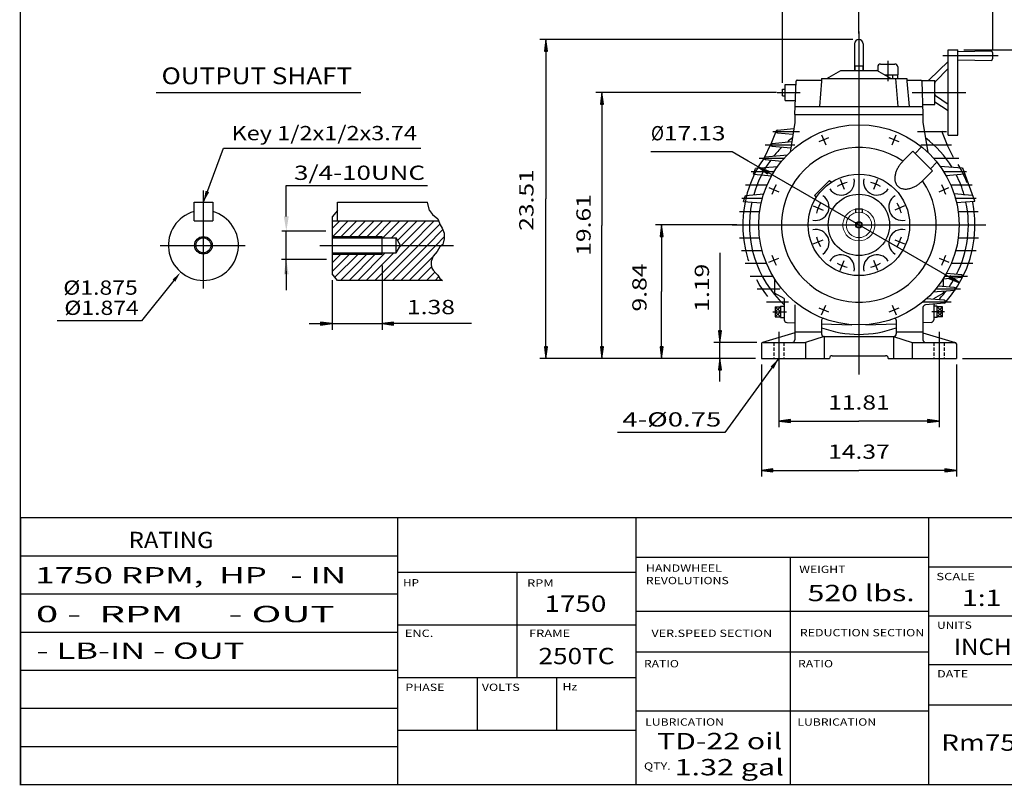
# Model space of a CAD drawing. Extents: x -59 to 59, y -44 to 44.
# Drawn here: x -59 to 13, y -44 to 13 of the extents above; entities that cross this region are included whole.
import ezdxf
from ezdxf.enums import TextEntityAlignment as Align

# ---------------------------------------------------------------- set-up
doc = ezdxf.new("R2010")
doc.units = 0
doc.header["$MEASUREMENT"] = 0
for name, pattern in [('DASHED', [3.5, 2, -1.5]), ('HIDDEN', [0.375, 0.25, -0.125]), ('PHANTOM', [15.5, 8, -1.5, 1.5, -1.5, 1.5, -1.5])]:
    doc.linetypes.add(name, pattern=pattern)
doc.styles.add('_TCW_TXTSTY_3', font='TT0003M_.TTF')
doc.styles.get("Standard").update_dxf_attribs({"font": 'ROMAND.SHX'})
doc.dimstyles.get("Standard").update_dxf_attribs({"dimtxt": 0.185806, "dimasz": 0.18, "dimexe": 0.18, "dimexo": 0.0625, "dimgap": 0.09, "dimtad": 0, "dimtih": 1, "dimtoh": 1, "dimdec": 4, "dimrnd": 1e-07, "dimzin": 0, "dimdsep": 46, "dimtxsty": 'Standard', "dimcen": 0.09, "dimadec": 0, "dimazin": 0, "dimtfac": 1, "dimtdec": 4, "dimtofl": 0, "dimtmove": 0, "dimatfit": 3, "dimfxl": 0, "dimtolj": 1, "dimtzin": 0, "dimarcsym": 0})

# ---------------------------------------------------------------- blocks, each defined once
blk = doc.blocks.new('*D1')
at = {"linetype": 'Continuous'}
for points in [[(-3.027, 15.854), (-3.877, 15.965), (-3.877, 15.744)], [(2.603, 15.854), (3.453, 15.744), (3.453, 15.965)]]:
    blk.add_hatch(color=7, dxfattribs=at).paths.add_polyline_path(points)
at = {"color": 7, "linetype": 'Continuous'}
for p, q in [((-3.027, 7.971), (-3.027, 16.304)), ((2.603, 11.617), (2.603, 16.304))]:
    blk.add_line(p, q, dxfattribs=at)
for points in [[(-4.727, 15.854), (-3.877, 15.854)], [(-3.027, 15.854), (2.603, 15.854)], [(9.196, 15.854), (4.303, 15.854), (3.453, 15.854)]]:
    blk.add_lwpolyline(points, dxfattribs=at)
for points in [[(-3.027, 15.854), (-3.877, 15.965), (-3.877, 15.744)], [(2.603, 15.854), (3.453, 15.744), (3.453, 15.965)]]:
    blk.add_lwpolyline(points, close=True, dxfattribs=at)
blk.add_text('5.63', height=1.0529, dxfattribs=at).set_placement((-1.993, 16.706), (1.55, 16.706), align=Align.FIT)
blk = doc.blocks.new('*D6')
at = {"linetype": 'Continuous'}
for points in [[(17.257, 10.415), (17.146, 9.565), (17.367, 9.565)], [(17.257, -12.341), (17.367, -11.491), (17.146, -11.491)]]:
    blk.add_hatch(color=7, dxfattribs=at).paths.add_polyline_path(points)
at = {"color": 7, "linetype": 'Continuous'}
for p, q in [((10.337, 10.415), (17.707, 10.415)), ((10.238, -12.341), (17.707, -12.341))]:
    blk.add_line(p, q, dxfattribs=at)
for points in [[(17.257, 10.415), (17.146, 9.565), (17.367, 9.565)], [(17.257, -12.341), (17.367, -11.491), (17.146, -11.491)]]:
    blk.add_lwpolyline(points, close=True, dxfattribs=at)
for points in [[(17.257, 9.565), (17.257, 9.565), (17.257, 9.565), (17.257, -0.963)], [(17.257, -11.491), (17.257, -11.491), (17.257, -11.491), (17.257, -0.963)]]:
    blk.add_lwpolyline(points, dxfattribs=at)
blk.add_text('22.76', height=1.0529, rotation=90, dxfattribs=at).set_placement((16.406, -3.233), (16.406, 1.307), align=Align.FIT)
blk = doc.blocks.new('*D7')
at = {"linetype": 'Continuous'}
for points in [[(-20.472, 11.167), (-20.582, 10.317), (-20.361, 10.317)], [(-20.472, -12.341), (-20.361, -11.491), (-20.582, -11.491)]]:
    blk.add_hatch(color=7, dxfattribs=at).paths.add_polyline_path(points)
at = {"color": 7, "linetype": 'Continuous'}
for p, q in [((2.153, 11.167), (-20.922, 11.167)), ((-5.032, -12.341), (-20.922, -12.341))]:
    blk.add_line(p, q, dxfattribs=at)
for points in [[(-20.472, 11.167), (-20.582, 10.317), (-20.361, 10.317)], [(-20.472, -12.341), (-20.361, -11.491), (-20.582, -11.491)]]:
    blk.add_lwpolyline(points, close=True, dxfattribs=at)
for points in [[(-20.472, 10.317), (-20.472, 10.317), (-20.472, 10.317), (-20.472, -0.587)], [(-20.472, -11.491), (-20.472, -11.491), (-20.472, -11.491), (-20.472, -0.587)]]:
    blk.add_lwpolyline(points, dxfattribs=at)
blk.add_text('23.51', height=1.0529, rotation=90, dxfattribs=at).set_placement((-21.391, -2.937), (-21.391, 1.604), align=Align.FIT)
blk = doc.blocks.new('*D8')
at = {"linetype": 'Continuous'}
for points in [[(-16.342, 7.266), (-16.452, 6.416), (-16.231, 6.416)], [(-16.342, -12.341), (-16.231, -11.491), (-16.452, -11.491)]]:
    blk.add_hatch(color=7, dxfattribs=at).paths.add_polyline_path(points)
at = {"color": 7, "linetype": 'Continuous'}
for p, q in [((-3.477, 7.266), (-16.792, 7.266)), ((-5.032, -12.341), (-16.792, -12.341))]:
    blk.add_line(p, q, dxfattribs=at)
for points in [[(-16.342, 7.266), (-16.452, 6.416), (-16.231, 6.416)], [(-16.342, -12.341), (-16.231, -11.491), (-16.452, -11.491)]]:
    blk.add_lwpolyline(points, close=True, dxfattribs=at)
for points in [[(-16.342, 6.416), (-16.342, 6.416), (-16.342, 6.416), (-16.342, -2.538)], [(-16.342, -11.491), (-16.342, -11.491), (-16.342, -11.491), (-16.342, -2.538)]]:
    blk.add_lwpolyline(points, dxfattribs=at)
blk.add_text('19.61', height=1.0529, rotation=90, dxfattribs=at).set_placement((-17.177, -4.773), (-17.177, -0.232), align=Align.FIT)
blk = doc.blocks.new('*D9')
at = {"linetype": 'Continuous'}
for points in [[(-11.944, -2.498), (-12.054, -3.348), (-11.833, -3.348)], [(-11.944, -12.341), (-11.833, -11.491), (-12.054, -11.491)]]:
    blk.add_hatch(color=7, dxfattribs=at).paths.add_polyline_path(points)
at = {"color": 7, "linetype": 'Continuous'}
for p, q in [((-6.41, -2.498), (-12.394, -2.498)), ((-5.032, -12.341), (-12.394, -12.341))]:
    blk.add_line(p, q, dxfattribs=at)
for points in [[(-11.944, -2.498), (-12.054, -3.348), (-11.833, -3.348)], [(-11.944, -12.341), (-11.833, -11.491), (-12.054, -11.491)]]:
    blk.add_lwpolyline(points, close=True, dxfattribs=at)
for points in [[(-11.944, -3.348), (-11.944, -3.348), (-11.944, -3.348), (-11.944, -7.42)], [(-11.944, -11.491), (-11.944, -11.491), (-11.944, -11.491), (-11.944, -7.42)]]:
    blk.add_lwpolyline(points, dxfattribs=at)
blk.add_text('9.84', height=1.0529, rotation=90, dxfattribs=at).set_placement((-13.055, -8.886), (-13.055, -5.344), align=Align.FIT)
blk = doc.blocks.new('*D10')
at = {"linetype": 'Continuous'}
for points in [[(-7.64, -11.16), (-7.529, -10.31), (-7.75, -10.31)], [(-7.64, -12.341), (-7.75, -13.191), (-7.529, -13.191)]]:
    blk.add_hatch(color=7, dxfattribs=at).paths.add_polyline_path(points)
at = {"color": 7, "linetype": 'Continuous'}
for p, q in [((-4.912, -11.16), (-8.09, -11.16)), ((-5.032, -12.341), (-8.09, -12.341))]:
    blk.add_line(p, q, dxfattribs=at)
for points in [[(-7.64, -4.567), (-7.64, -9.46), (-7.64, -10.31)], [(-7.64, -12.341), (-7.64, -11.16)], [(-7.64, -14.041), (-7.64, -13.191)]]:
    blk.add_lwpolyline(points, dxfattribs=at)
for points in [[(-7.64, -11.16), (-7.529, -10.31), (-7.75, -10.31)], [(-7.64, -12.341), (-7.75, -13.191), (-7.529, -13.191)]]:
    blk.add_lwpolyline(points, close=True, dxfattribs=at)
blk.add_text('1.19', height=1.0529, rotation=90, dxfattribs=at).set_placement((-8.449, -8.907), (-8.449, -5.364), align=Align.FIT)
blk = doc.blocks.new('*D11')
at = {"linetype": 'Continuous'}
for points in [[(-4.582, -20.599), (-3.732, -20.71), (-3.732, -20.489)], [(9.788, -20.599), (8.938, -20.489), (8.938, -20.71)]]:
    blk.add_hatch(color=7, dxfattribs=at).paths.add_polyline_path(points)
at = {"color": 7, "linetype": 'Continuous'}
for p, q in [((-4.582, -12.791), (-4.582, -21.049)), ((9.788, -12.791), (9.788, -21.049))]:
    blk.add_line(p, q, dxfattribs=at)
for points in [[(-4.582, -20.599), (-3.732, -20.71), (-3.732, -20.489)], [(9.788, -20.599), (8.938, -20.489), (8.938, -20.71)]]:
    blk.add_lwpolyline(points, close=True, dxfattribs=at)
for points in [[(-3.732, -20.599), (-3.732, -20.599), (-3.732, -20.599), (2.603, -20.599)], [(8.938, -20.599), (8.938, -20.599), (8.938, -20.599), (2.603, -20.599)]]:
    blk.add_lwpolyline(points, dxfattribs=at)
blk.add_text('14.37', height=1.0529, dxfattribs=at).set_placement((0.333, -19.748), (4.874, -19.748), align=Align.FIT)
blk = doc.blocks.new('*D12')
at = {"linetype": 'Continuous'}
for points in [[(-3.302, -16.97), (-2.452, -17.08), (-2.452, -16.859)], [(8.509, -16.97), (7.659, -16.859), (7.659, -17.08)]]:
    blk.add_hatch(color=7, dxfattribs=at).paths.add_polyline_path(points)
at = {"color": 7, "linetype": 'Continuous'}
for p, q in [((-3.302, -12.791), (-3.302, -17.42)), ((8.509, -12.791), (8.509, -17.42))]:
    blk.add_line(p, q, dxfattribs=at)
for points in [[(-3.302, -16.97), (-2.452, -17.08), (-2.452, -16.859)], [(8.509, -16.97), (7.659, -16.859), (7.659, -17.08)]]:
    blk.add_lwpolyline(points, close=True, dxfattribs=at)
for points in [[(-2.452, -16.97), (-2.452, -16.97), (-2.452, -16.97), (2.603, -16.97)], [(7.659, -16.97), (7.659, -16.97), (7.659, -16.97), (2.603, -16.97)]]:
    blk.add_lwpolyline(points, dxfattribs=at)
blk.add_text('11.81', height=1.0529, dxfattribs=at).set_placement((0.333, -16.119), (4.874, -16.119), align=Align.FIT)
blk = doc.blocks.new('*D14')
at = {"linetype": 'Continuous'}
for points in [[(2.603, 15.854), (3.453, 15.744), (3.453, 15.965)], [(12.485, 15.854), (11.635, 15.965), (11.635, 15.744)]]:
    blk.add_hatch(color=7, dxfattribs=at).paths.add_polyline_path(points)
at = {"color": 7, "linetype": 'Continuous'}
for p, q in [((2.603, 11.617), (2.603, 16.304)), ((12.485, 10.432), (12.485, 16.304))]:
    blk.add_line(p, q, dxfattribs=at)
for points in [[(2.603, 15.854), (3.453, 15.744), (3.453, 15.965)], [(12.485, 15.854), (11.635, 15.965), (11.635, 15.744)]]:
    blk.add_lwpolyline(points, close=True, dxfattribs=at)
for points in [[(3.453, 15.854), (3.453, 15.854), (3.453, 15.854), (7.544, 15.854)], [(11.635, 15.854), (11.635, 15.854), (11.635, 15.854), (7.544, 15.854)]]:
    blk.add_lwpolyline(points, dxfattribs=at)
blk.add_text('9.89', height=1.0529, dxfattribs=at).set_placement((5.854, 16.484), (9.397, 16.484), align=Align.FIT)
blk = doc.blocks.new('*D16')
at = {"linetype": 'Continuous'}
for points in [[(-4.815, 1.779), (-4.134, 1.259), (-4.023, 1.451)], [(10.021, -6.776), (9.34, -6.256), (9.23, -6.447)]]:
    blk.add_hatch(color=7, dxfattribs=at).paths.add_polyline_path(points)
at = {"color": 7, "linetype": 'Continuous'}
for points in [[(-4.815, 1.779), (-5.551, 2.204), (-6.734, 2.886), (-12.729, 2.886)], [(9.285, -6.351), (2.603, -2.498), (2.603, -2.498), (-4.078, 1.355)]]:
    blk.add_lwpolyline(points, dxfattribs=at)
for points in [[(-4.815, 1.779), (-4.134, 1.259), (-4.023, 1.451)], [(10.021, -6.776), (9.34, -6.256), (9.23, -6.447)]]:
    blk.add_lwpolyline(points, close=True, dxfattribs=at)
for s, p, p2 in [('%%c', (-12.729, 3.737), (-11.774, 3.737)), ('17.13', (-11.774, 3.737), (-7.234, 3.737))]:
    blk.add_text(s, height=1.0529, dxfattribs=at).set_placement(p, p2, align=Align.FIT)
blk = doc.blocks.new('*D22')
at = {"linetype": 'Continuous'}
for points in [[(-36.244, -9.78), (-37.094, -9.67), (-37.094, -9.891)], [(-32.554, -9.78), (-31.704, -9.891), (-31.704, -9.67)]]:
    blk.add_hatch(color=7, dxfattribs=at).paths.add_polyline_path(points)
at = {"color": 7, "linetype": 'Continuous'}
for p, q in [((-32.554, -5.489, -0.008), (-32.554, -10.23, -0.008)), ((-36.244, -6.563, -0.008), (-36.244, -10.23, -0.008))]:
    blk.add_line(p, q, dxfattribs=at)
for points in [[(-37.944, -9.78), (-37.094, -9.78)], [(-36.244, -9.78), (-32.554, -9.78)], [(-25.961, -9.78), (-30.854, -9.78), (-31.704, -9.78)]]:
    blk.add_lwpolyline(points, dxfattribs=at)
for points in [[(-36.244, -9.78), (-37.094, -9.67), (-37.094, -9.891)], [(-32.554, -9.78), (-31.704, -9.891), (-31.704, -9.67)]]:
    blk.add_lwpolyline(points, close=True, dxfattribs=at)
blk.add_text('1.38', height=1.0529, dxfattribs=at).set_placement((-30.723, -9.082, -0.008), (-27.18, -9.082, -0.008), align=Align.FIT)

msp = doc.modelspace()

# ---------------------------------------------------------------- linework, layer by layer
at = {"color": 7, "linetype": 'Continuous'}
for p, q in [((2.60322, 11.75763), (2.60322, -13.52189)), ((2.28826, 10.85212), (2.28826, 8.88934)), ((2.91818, 10.85212), (2.91818, 8.88934)), ((9.17802, 4.1159), (9.17802, 10.41512)), ((9.17802, 10.41511), (9.88668, 10.41511)), ((9.88668, 4.1159), (9.88668, 10.41512)), ((9.88668, 10.29138), (12.40636, 10.33637)), ((4.7292, 9.59546), (4.7292, 8.10975)), ((7.79339, 8.20695), (9.1755, 9.54897)), ((8.78432, 9.98204), (12.8788, 9.98204)), ((9.88668, 9.67271), (12.40636, 9.62771)), ((0.24101, 8.28913), (1.2806, 8.88934)), ((1.28061, 8.88934), (3.92583, 8.88934)), ((2.30794, 9.23401), (2.89849, 9.23401)), ((2.30794, 9.23401), (2.30794, 8.88934)), ((2.89849, 9.23401), (2.89849, 8.88934)), ((4.96542, 8.28913), (3.92583, 8.88934)), ((3.9912, 9.16194), (3.9912, 8.8516)), ((4.19651, 9.36412), (5.262, 9.36412)), ((5.4672, 9.15939), (5.4672, 8.55713)), ((8.24912, 8.08161), (9.17802, 9.04198)), ((-2.1212, 5.65133), (-2.03586, 8.09503)), ((-1.95717, 8.17102), (-0.15269, 8.17102)), ((-0.15269, 8.09228), (-0.31458, 6.24188)), ((-0.15269, 8.28913), (6.14653, 8.28913)), ((-0.15269, 8.28913), (-0.15269, 8.09228)), ((4.50124, 8.55713), (5.4672, 8.55713)), ((5.0914, 8.55713), (5.0914, 8.28912)), ((5.28941, 8.28913), (5.46852, 6.24188)), ((5.45142, 8.55713), (5.45142, 8.28912)), ((6.14652, 8.09228), (6.30841, 6.24188)), ((6.14653, 8.28913), (6.14653, 8.09228)), ((6.14653, 8.17102), (7.1636, 8.17102)), ((7.24032, 8.15133), (8.19377, 8.15133)), ((7.24229, 8.09503), (7.32762, 5.65133)), ((8.19377, 6.37968), (8.19377, 8.15133)), ((-3.42041, 7.26551), (-1.7275, 7.26551)), ((-3.02671, 7.0096), (-3.02671, 7.52141)), ((-3.02671, 7.52141), (-2.82986, 7.52141)), ((-2.82986, 7.85606), (-2.04421, 7.85606)), ((-2.82986, 6.67496), (-2.82986, 7.85606)), ((6.54022, 7.26551), (10.47723, 7.26551)), ((-3.02671, 7.0096), (-2.82986, 7.0096)), ((-2.82986, 6.67496), (-2.1212, 6.67496)), ((7.28019, 7.0096), (7.28826, 7.0096)), ((8.19377, 6.57396), (9.17802, 5.93653)), ((8.24483, 7.03602), (9.17802, 6.3925)), ((-2.10057, 6.24188), (7.307, 6.24188)), ((7.30219, 6.37968), (8.19377, 6.37968)), ((-2.1212, 5.65133), (7.32763, 5.65133)), ((-2.12119, 5.65133), (-2.12119, 5.06078)), ((7.32763, 5.65133), (7.32763, 5.06078)), ((-3.7412, 4.39149), (-1.77269, 4.39149)), ((-3.4011, 4.49851), (-2.19355, 4.60416)), ((-2.12124, 5.06079), (-2.469, 2.86507)), ((6.91497, 4.39149), (9.0672, 4.39149)), ((7.3276, 5.06078), (7.67537, 2.86506)), ((-3.7948, 3.51427), (-2.34609, 3.64101)), ((-3.40109, 4.28451), (-2.25999, 4.18468)), ((-0.14638, 4.13983), (0.15495, 3.41237)), ((5.0515, 3.41237), (5.35282, 4.13983)), ((9.17802, 4.1159), (9.88668, 4.1159)), ((-4.31863, 3.40724), (-2.1139, 3.40724)), ((-3.7948, 3.30025), (-2.41912, 3.1799)), ((5.85062, 2.19675), (6.58417, 2.9303)), ((6.58417, 2.9303), (8.03179, 1.48268)), ((6.74018, 2.77429), (7.22423, 3.25834)), ((7.17744, 3.40724), (9.43465, 3.40724)), ((-4.76225, 2.42299), (-2.89892, 2.42299)), ((-4.30631, 2.53001), (-2.66395, 2.6737)), ((-4.3063, 2.316), (-3.08309, 2.20898)), ((8.10535, 2.42299), (9.96869, 2.42299)), ((-5.17703, 1.24189), (-5.02289, 1.66539)), ((-5.0194, 1.67496), (-3.38534, 1.81792)), ((7.29824, 0.74913), (8.03179, 1.48268)), ((7.87578, 1.63869), (8.35983, 2.12274)), ((10.22584, 1.67496), (8.59177, 1.81792)), ((10.22584, 1.67496), (10.26632, 1.67885)), ((11.15127, -0.75252), (10.26632, 1.67885)), ((-5.33207, 1.43874), (-3.64116, 1.43874)), ((-5.17703, 1.24188), (-3.82888, 1.12394)), ((-0.68177, -0.32684), (0.43179, 0.78671)), ((0.43179, 0.78671), (0.57458, 0.64392)), ((1.20958, 0.86625), (1.51091, 0.13879)), ((3.69551, 0.13879), (3.99684, 0.86626)), ((8.8476, 1.43874), (10.53851, 1.43874)), ((10.38347, 1.24188), (9.03532, 1.12394)), ((-45.7298, -7.19583, 0.00781), (-45.7298, 0.0446, 0.00781)), ((-5.74844, 0.45448), (-4.1624, 0.45448)), ((-4.0349, 0.25133), (-3.30744, -0.05)), ((8.51387, -0.05001), (9.24133, 0.25132)), ((9.36883, 0.45448), (10.95487, 0.45448)), ((-6.03356, -0.52977), (-4.51136, -0.52977)), ((-5.90784, -0.76599), (-5.75021, -0.33292)), ((-5.75021, -0.33292), (-4.4171, -0.21628)), ((-0.68177, -0.32684), (-0.53898, -0.46963)), ((10.95665, -0.33292), (9.62354, -0.21628)), ((9.7178, -0.52977), (11.23999, -0.52977)), ((-5.90783, -0.76599), (-4.59921, -0.88048)), ((-0.76131, -1.10465), (-0.03385, -1.40597)), ((2.3532, -1.31078), (2.85322, -1.31078)), ((2.3532, -1.31078), (2.3532, -1.59473)), ((2.85322, -1.31078), (2.85322, -1.59472)), ((5.96775, -1.10463), (5.24029, -1.40596)), ((11.11427, -0.76599), (9.80565, -0.88048)), ((11.11427, -0.76599), (11.15127, -0.75253)), ((-6.2002, -1.51402), (-4.71276, -1.51402)), ((9.9192, -1.51402), (11.40664, -1.51402)), ((-6.74718, -2.49827), (11.95361, -2.49827)), ((-31.20173, -4.00577, -0.00781), (-31.52099, -3.45279, -0.00781)), ((-6.20451, -3.44315), (-4.71795, -3.44315)), ((-0.76131, -3.89191), (-0.03384, -3.59059)), ((5.24027, -3.59058), (5.96773, -3.89191)), ((9.92439, -3.44315), (11.41095, -3.44315)), ((-48.91986, -4.00577, 0.00781), (-42.64337, -4.00577, 0.00781)), ((-37.15348, -4.00577, 0.00781), (-27.27757, -4.00577, 0.00781)), ((-31.52099, -4.55873, -0.00781), (-31.20174, -4.00577, -0.00781)), ((-6.05113, -4.38804), (-4.53268, -4.38804)), ((-4.03489, -5.24788), (-3.30743, -4.94655)), ((8.51387, -4.94654), (9.24133, -5.24787)), ((9.73912, -4.38804), (11.25756, -4.38804)), ((-5.78926, -5.33292), (-4.21272, -5.33292)), ((1.20957, -5.86279), (1.5109, -5.13533)), ((3.99686, -5.8628), (3.69553, -5.13533)), ((9.41916, -5.33292), (10.9957, -5.33292)), ((-5.40828, -6.2778), (-3.73772, -6.2778)), ((-3.61725, -6.47294), (-3.61725, -7.52221)), ((10.1752, -6.38599), (8.80238, -6.5061)), ((8.82369, -6.50424), (8.82369, -7.04365)), ((8.94415, -6.2778), (10.61471, -6.2778)), ((10.18892, -6.17079), (9.06226, -6.07222)), ((-4.89003, -7.22268), (-3.21626, -7.22268)), ((8.27528, -7.22268), (10.09647, -7.22268)), ((9.62283, -7.11356), (8.44544, -7.01055)), ((-2.9086, -7.93135), (-3.61725, -7.52221)), ((-2.90859, -7.93136), (-2.90859, -9.49759)), ((8.88145, -8.05695), (7.58714, -7.94371)), ((9.67469, -7.32724), (8.06125, -7.4684)), ((8.11502, -7.93133), (8.82368, -7.52218)), ((8.11503, -7.93134), (8.11503, -7.9899)), ((8.82369, -7.4017), (8.82369, -7.5222)), ((-4.20325, -8.16756), (-2.58634, -8.16756)), ((-3.57159, -8.54227), (-3.57159, -9.28892)), ((-3.57159, -8.54227), (-3.17789, -8.54227)), ((-3.57159, -8.54227), (-3.17789, -8.9156)), ((-3.57159, -8.91559), (-3.17789, -8.54227)), ((-3.17789, -8.49458), (-3.17789, -9.33661)), ((-3.17788, -8.49458), (-2.9086, -8.503)), ((-2.12119, -8.38831), (-2.12119, -10.96284)), ((-0.14637, -9.13639), (0.15496, -8.40892)), ((5.05149, -8.40892), (5.35282, -9.13639)), ((7.32763, -8.59449), (7.32763, -10.96284)), ((7.33095, -8.16756), (9.40969, -8.16756)), ((8.88145, -8.27816), (7.50732, -8.39838)), ((8.11503, -8.34522), (8.11503, -9.49759)), ((8.38431, -8.49458), (8.11503, -8.503)), ((8.38432, -9.33661), (8.38432, -8.49458)), ((8.77802, -8.54227), (8.38432, -8.54227)), ((8.38432, -8.54227), (8.77802, -8.9156)), ((8.77802, -8.54227), (8.38432, -8.9156)), ((8.77802, -9.28892), (8.77802, -8.54227)), ((-3.73538, -8.9156), (-2.72531, -8.9156)), ((-3.57159, -8.9156), (-3.17789, -8.9156)), ((-3.17789, -8.9156), (-3.57159, -9.28891)), ((-3.17789, -9.28892), (-3.57159, -8.9156)), ((-3.57159, -9.28892), (-3.17789, -9.28892)), ((-3.17789, -9.33661), (-2.9086, -9.32819)), ((8.92527, -8.9156), (7.96864, -8.9156)), ((8.38432, -9.33661), (8.11502, -9.32819)), ((8.38432, -8.9156), (8.77802, -8.9156)), ((8.38432, -8.9156), (8.77802, -9.28892)), ((8.38432, -9.28892), (8.77802, -8.9156)), ((8.77802, -9.28892), (8.38432, -9.28892)), ((-2.71861, -9.69432), (-2.12119, -9.71518)), ((-0.15269, -9.5191), (-0.15269, -10.52977)), ((-0.15269, -9.78392), (2.08821, -9.86218)), ((3.11821, -9.86218), (5.35912, -9.78392)), ((5.35912, -9.5191), (5.35912, -10.52977)), ((7.92504, -9.69432), (7.32762, -9.71518)), ((-2.12119, -10.46048), (-4.49726, -11.16456)), ((-3.30229, -10.37229), (-3.30229, -13.12819)), ((-2.12119, -10.37229), (-0.15269, -10.37229)), ((0.04416, -10.7266), (-1.3338, -11.15967)), ((0.04416, -10.72662), (5.16226, -10.72662)), ((0.04416, -10.72662), (0.04416, -12.34079)), ((5.16226, -10.72662), (5.16226, -12.34079)), ((5.16227, -10.72662), (6.54023, -11.15969)), ((5.35912, -10.37229), (7.32763, -10.37229)), ((7.32763, -10.46048), (9.70371, -11.16456)), ((8.50873, -10.37229), (8.50873, -13.12819)), ((-4.58182, -11.2778), (-4.58182, -12.34079)), ((-4.46371, -11.15969), (-1.33379, -11.15969)), ((-1.33379, -11.15969), (-1.33379, -12.34079)), ((6.54023, -11.15969), (6.54023, -12.34079)), ((6.54023, -11.15969), (9.67015, -11.15969)), ((9.78826, -11.2778), (9.78826, -12.34079)), ((-4.58182, -12.34079), (0.43786, -12.34079)), ((0.63471, -12.14394), (4.57172, -12.14394)), ((4.76857, -12.34079), (9.78826, -12.34079))]:
    msp.add_line(p, q, dxfattribs=at)
at = {"color": 7}
for p, q in [((-49.21294, 7.26359), (-34.128, 7.26359)), ((-46.41833, -0.82888, 0.00781), (-45.04131, -0.82888, 0.00781)), ((-46.41831, -2.20588, 0.00781), (-46.41831, -0.82888, 0.00781)), ((-45.04131, -0.82888, 0.00781), (-45.04131, -2.20588, 0.00781)), ((-35.84668, -1.4295, 0.00781), (-36.24415, -1.90388, 0.00781)), ((-35.84679, -2.20588, 0.00781), (-35.84639, -0.82888, 0.00781)), ((-35.84639, -0.82888, 0.00781), (-29.20751, -0.82888, 0.00781)), ((-29.06763, -1.44368, 0.00781), (-29.20751, -0.82888, 0.00781)), ((-29.06763, -1.44368, 0.00781), (-28.84565, -1.73119, 0.00781)), ((-36.24415, -1.90388, 0.00781), (-36.24415, -6.11326, 0.00781)), ((-28.84565, -1.73119, 0.00781), (-28.45007, -2.06057, 0.00781)), ((-28.45007, -2.06057, 0.00781), (-28.26877, -2.50523, 0.00781)), ((-46.41831, -2.20588, 0.00781), (-45.04131, -2.20588, 0.00781)), ((-36.24415, -2.76734, 0.00781), (-35.6827, -2.20588, 0.00781)), ((-36.24415, -2.20588, 0.00781), (-28.39082, -2.20588, 0.00781)), ((-36.19761, -3.35522, -0.00781), (-35.04828, -2.20588, 0.00781)), ((-35.56336, -3.35522, -0.00781), (-34.41386, -2.20588, 0.00781)), ((-34.93005, -3.35522, -0.00781), (-33.77944, -2.20588, 0.00781)), ((-34.2945, -3.35522, -0.00781), (-33.14502, -2.20588, 0.00781)), ((-33.66027, -3.35522, -0.00781), (-32.5106, -2.20588, 0.00781)), ((-33.02528, -3.35522, -0.00781), (-31.87618, -2.20588, 0.00781)), ((-32.48955, -3.45279, -0.00781), (-31.24177, -2.20588, 0.00781)), ((-31.85426, -3.45279, -0.00781), (-30.60735, -2.20588, 0.00781)), ((-31.41076, -3.64372, -0.00781), (-29.97293, -2.20588, 0.00781)), ((-31.28827, -4.15565, -0.00781), (-29.33851, -2.20588, 0.00781)), ((-30.50556, -4.00735, 0.00781), (-28.70409, -2.20588, 0.00781)), ((-29.871, -4.00722, 0.00781), (-28.2978, -2.43402, 0.00781)), ((-29.23645, -4.00709, 0.00781), (-28.08857, -2.85921, 0.00781)), ((-28.26877, -2.50523, 0.00781), (-28.13691, -2.73579, 0.00781)), ((-28.13691, -2.73579, 0.00781), (-27.98857, -3.11457, 0.00781)), ((-36.24415, -3.35522, 0.00781), (-32.55372, -3.35522, -0.00781)), ((-36.24415, -3.45279, 0.00781), (-31.52099, -3.45279, -0.00781)), ((-28.6019, -4.00695, 0.00781), (-27.97783, -3.38288, 0.00781)), ((-27.97208, -3.52629, 0.00781), (-28.07098, -3.93801, 0.00781)), ((-27.98857, -3.11457, 0.00781), (-27.97208, -3.52629, 0.00781)), ((-33.08584, -6.58764, 0.00781), (-30.50556, -4.00735, 0.00781)), ((-31.81701, -6.58764, 0.00781), (-29.23645, -4.00709, 0.00781)), ((-31.18259, -6.58764, 0.00781), (-28.6019, -4.00695, 0.00781)), ((-30.48821, -4.62442, 0.00781), (-29.871, -4.00722, 0.00781)), ((-28.28525, -4.11917, 0.00781), (-28.48304, -4.44854, 0.00781)), ((-28.07098, -3.93801, 0.00781), (-28.28525, -4.11917, 0.00781)), ((-36.24415, -5.30501, 0.00781), (-35.59191, -4.65632, -0.00781)), ((-36.24415, -5.93943, 0.00781), (-34.96192, -4.65632, -0.00781)), ((-36.24415, -4.65632, 0.00781), (-32.55372, -4.65632, -0.00781)), ((-36.23547, -4.55873, 0.00781), (-31.52099, -4.55873, -0.00781)), ((-36.03417, -6.36387, 0.00781), (-34.32731, -4.65632, -0.00781)), ((-35.62352, -6.58764, 0.00781), (-33.69181, -4.65632, -0.00781)), ((-34.9891, -6.58764, 0.00781), (-33.05778, -4.65632, -0.00781)), ((-34.35468, -6.58764, 0.00781), (-32.32578, -4.55873, -0.00781)), ((-33.72026, -6.58764, 0.00781), (-31.69136, -4.55873, -0.00781)), ((-32.45143, -6.58764, 0.00781), (-30.49055, -4.62677, 0.00781)), ((-30.54817, -6.58764, 0.00781), (-28.78508, -4.82456, 0.00781)), ((-28.77972, -4.81086, 0.00781), (-28.92806, -5.18964, 0.00781)), ((-28.48304, -4.44854, 0.00781), (-28.77972, -4.81086, 0.00781)), ((-29.91375, -6.58764, 0.00781), (-28.91535, -5.58924, 0.00781)), ((-28.92806, -5.18964, 0.00781), (-28.94454, -5.45314, 0.00781)), ((-28.94454, -5.45314, 0.00781), (-28.89509, -5.6837, 0.00781)), ((-28.89509, -5.6837, 0.00781), (-28.77972, -5.84839, 0.00781)), ((-35.84668, -6.58764, 0.00781), (-36.24415, -6.11326, 0.00781)), ((-29.27933, -6.58764, 0.00781), (-28.66464, -5.97295, 0.00781)), ((-28.77972, -5.84839, 0.00781), (-28.58193, -6.06248, 0.00781)), ((-28.64491, -6.58764, 0.00781), (-28.3706, -6.31334, 0.00781)), ((-28.58193, -6.06248, 0.00781), (-28.45007, -6.19423, 0.00781)), ((-28.45007, -6.19423, 0.00781), (-28.28525, -6.44127, 0.00781)), ((-28.28525, -6.44127, 0.00781), (-28.0969, -6.58764, 0.00781)), ((-28.0969, -6.58764, 0.00781), (-35.84668, -6.58764, 0.00781))]:
    msp.add_line(p, q, dxfattribs=at)
at = {"color": 7, "linetype": 'PHANTOM'}
for p, q in [((-3.49146, 4.43138), (-3.88516, 3.44713)), ((8.6979, 4.43138), (9.0916, 3.44713)), ((-4.36817, 2.47168), (-3.88171, 3.45487)), ((9.5746, 2.47168), (9.08814, 3.45487))]:
    msp.add_line(p, q, dxfattribs=at)
at = {"color": 7, "linetype": 'ByBlock'}
for p, q in [((-29.68874, 3.14427, -0.00781), (-44.24839, 3.14427, -0.00781)), ((-39.61846, -1.87457, -0.00781), (-39.61846, 0.41291, -0.00781)), ((-39.61846, 0.41291, -0.00781), (-29.20678, 0.41291, -0.00781)), ((-36.69255, -2.95657, -0.00781), (-39.95138, -2.95657, -0.00781)), ((-39.61846, -6.09928, -0.00781), (-39.61846, -2.95657, -0.00781)), ((-32.55372, -4.65632, -0.00781), (-32.55372, -3.35522, -0.00781)), ((-31.52099, -4.55873, -0.00781), (-31.52099, -3.45279, -0.00781)), ((-36.65894, -5.05072, -0.00781), (-39.96311, -5.05072, -0.00781)), ((-39.61846, -5.90424, -0.00781), (-39.61846, -7.31695, -0.00781)), ((-47.90649, -6.60527, -0.00781), (-50.2834, -9.58292, -0.00781)), ((-50.2834, -9.58292, -0.00781), (-56.51823, -9.58292, -0.00781))]:
    msp.add_line(p, q, dxfattribs=at)
at = {"color": 7, "linetype": 'HIDDEN'}
for p, q in [((-3.67631, -11.15969), (-3.67631, -12.34079)), ((-2.92828, -11.15969), (-2.92828, -12.34079)), ((8.13472, -11.15969), (8.13472, -12.34079)), ((8.88275, -11.15969), (8.88275, -12.34079))]:
    msp.add_line(p, q, dxfattribs=at)
for p, q in [((-59.22568, -24.08401), (59.22567, -24.08401)), ((-59.22568, -24.08401), (-59.22568, -43.7755)), ((-59.22568, -24.08401), (59.22565, -24.08401)), ((-31.41536, -24.08401), (-31.41536, -43.7755)), ((-13.83436, -24.08401), (-13.83436, -43.7755)), ((7.72507, -24.08401), (7.72507, -43.7755)), ((-59.22568, -26.89698), (-31.41536, -26.89698)), ((-13.83436, -27.01072), (7.72507, -27.01072)), ((-2.47049, -27.01072), (-2.47049, -43.7755)), ((-31.41536, -28.11802), (-13.83436, -28.11802)), ((-22.62486, -28.11802), (-22.62486, -35.8843)), ((7.72507, -27.71349), (23.85304, -27.71349)), ((-59.22568, -29.70994), (-31.41536, -29.70994)), ((-13.83436, -30.98523), (7.72507, -30.98523)), ((7.72507, -31.31853), (23.85304, -31.31853)), ((-59.22568, -32.5229), (-31.41536, -32.5229)), ((-31.41536, -32.00116), (-13.83436, -32.00116)), ((-13.83436, -33.99265), (7.72507, -33.99265)), ((-59.22568, -35.33586), (-31.41536, -35.33586)), ((7.72507, -34.92357), (23.85304, -34.92357)), ((-31.41536, -35.8843), (-13.83436, -35.8843)), ((-25.5552, -35.8843), (-25.5552, -39.75456)), ((-19.69478, -35.8843), (-19.69478, -39.75456)), ((-59.22568, -38.14882), (-31.41536, -38.14882)), ((-13.83436, -38.33696), (7.72507, -38.33696)), ((7.72507, -37.8966), (59.22565, -37.8966)), ((-31.41536, -39.75456), (-13.83436, -39.75456)), ((-59.22568, -40.96178), (-31.41536, -40.96178))]:
    msp.add_line(p, q)
at = {"const_width": 0.1}
msp.add_lwpolyline([(-59.22568, -43.7755), (-59.22568, 43.7755), (59.22567, 43.7755), (59.22567, -43.7755)], close=True, dxfattribs=at)
at = {"color": 7, "linetype": 'Continuous'}
msp.add_lwpolyline([(5.85062, 2.19675, 0.02683509), (5.67839, 2.00502, 0.02812888), (5.52815, 1.79562, 0.03097738), (5.40356, 1.57003, 0.03597046), (5.31006, 1.32996, 0.04422536), (5.25584, 1.0782, 0.05738004), (5.25314, 0.82089, 0.07611421), (5.31792, 0.57231, 0.09364987), (5.46177, 0.36016, 0.09363744), (5.67395, 0.21636, 0.0760874), (5.92249, 0.15163, 0.05735825), (6.17971, 0.15435, 0.04421623), (6.43142, 0.20855, 0.03596834), (6.67147, 0.30204, 0.03097424), (6.89704, 0.42661, 0.02813345), (7.10647, 0.57686, 0.02684104), (7.29824, 0.74913, 0.02684104)], format="xyb", dxfattribs=at)
for centre, radius in [((2.60322, -2.49827), 7.38189), ((2.60322, -2.49827), 3.74016), ((2.60322, -2.49827), 2.26378), ((2.60322, -2.49827), 0.23622), ((2.60322, -2.49827), 0.20079), ((-45.72981, -4.00576, -0.00781), 0.65055), ((-45.72981, -4.00576, -0.00781), 0.55297)]:
    msp.add_circle(centre, radius, dxfattribs=at)
at = {"color": 7, "linetype": 'Continuous', "lineweight": 0}
msp.add_circle((2.60322, -2.49827), 0.9375, dxfattribs=at)
at = {"color": 7, "linetype": 'Continuous'}
for centre, radius, start, end in [((2.60322, 10.85212), 0.31496, 0, 179.999964), ((11.64849, 9.98204), 0.83661, -25.0576008, 25.0575735), ((-1.95717, 8.09228), 0.07874, 89.999982, 178.0001666), ((7.1636, 8.09228), 0.07874, 1.9998508, 89.999982), ((7.65626, 8.34818), 0.19685, -89.999982, -45.8435023), ((8.39062, 7.94476), 0.19685, 135.9545603, 179.999964), ((8.31188, 7.13325), 0.11811, 179.9999777, 235.4107789), ((-3.39173, 4.39149), 0.10741, 95.0001313, 264.9997526), ((2.60322, -2.49827), 8.07087, 127.4421365, 130.784271), ((2.60322, -2.49827), 6.79134, 109.1780809, 115.8219903), ((2.60322, -2.49827), 6.79134, 64.1780557, 70.8219788), ((2.60322, -2.49827), 8.07087, 31.6854081, 52.558572), ((-3.78543, 3.40724), 0.10741, 95.0002406, 264.9997526), ((2.60322, -2.49827), 8.07087, 134.7122855, 140.9520184), ((2.60322, -2.49827), 5.70866, 55.3295934, 394.6704056), ((2.60322, -2.49827), 8.07087, 143.6935607, 164.0545596), ((-4.26977, 2.42299), 0.10978, 95.0003977, 264.9996433), ((1.28492, 0.68438), 0.98425, -148.1322411, 13.1322519), ((3.92152, 0.68438), 0.98425, 166.8678189, 328.1321781), ((2.60322, -2.49827), 8.07087, 15.8024315, 27.1871975), ((2.60322, -2.49827), 6.79134, 154.1780787, 160.821995), ((2.60322, -2.49827), 3.24803, 105.5507928, 119.4492305), ((2.60322, -2.49827), 3.24803, 60.5508086, 74.4492122), ((2.60322, -2.49827), 6.79134, 19.1780613, 25.8219775), ((-0.57944, -1.17997), 0.98425, -103.132175, 58.1321635), ((5.78587, -1.17997), 0.98425, 121.8678142, 283.1321836), ((2.60322, -2.49827), 8.07087, 167.997778, 226.9271922), ((2.60322, -2.49827), 3.24803, 150.5508111, 164.4492079), ((2.60322, -2.49827), 3.24803, 22.4999989, 29.449211), ((2.60322, -2.49827), 3.24803, 15.5507988, 22.4999989), ((2.60322, -2.49827), 8.07087, -26.8010971, 12.0022458), ((-0.57944, -3.81657), 0.98425, -58.1322318, 103.1321887), ((5.78587, -3.81657), 0.98425, 76.8678368, 238.1320902), ((2.60322, -2.49827), 3.24803, -164.4491806, -150.5508248), ((2.60322, -2.49827), 3.24803, -29.4492178, -15.5508108), ((2.60322, -2.49827), 6.79134, -160.8219676, -154.1780514), ((1.28492, -5.68093), 0.98425, -13.1322015, 148.1321319), ((3.92152, -5.68093), 0.98425, 31.8677775, 193.1321265), ((2.60322, -2.49827), 6.79134, -25.8219417, -19.1780254), ((2.60322, -2.49827), 3.24803, -119.4492169, -105.5508065), ((2.60322, -2.49827), 3.24803, -74.4492259, -60.5507881), ((2.60322, -2.49827), 8.07087, -34.5949867, -29.168818), ((10.16573, -6.2778), 0.10862, -84.9994093, 84.9993546), ((9.61328, -7.22268), 0.10953, -84.9995186, 84.9994366), ((2.60322, -2.49827), 8.07087, -43.193225, -37.2531905), ((2.60322, -2.49827), 6.79134, -115.821963, -109.1780604), ((2.60322, -2.49827), 6.79134, -70.8219378, -64.1780352), ((7.52448, -8.59449), 0.19685, 95.0000971, 179.999964), ((2.60322, -2.49827), 8.07087, -46.9272177, -46.3719233), ((8.87178, -8.16756), 0.11103, -85.0000377, 84.999983), ((-0.03458, -9.5191), 0.11811, 69.4083277, 179.999964), ((5.24101, -9.5191), 0.11811, 0, 110.591691), ((-2.71174, -9.49759), 0.19685, 179.9999777, 267.9999542), ((2.60322, -2.49827), 8.07087, -109.9660798, -70.0339389), ((7.91818, -9.49759), 0.19685, -87.9999933, -0.0000137), ((0.04416, -10.52977), 0.19685, 179.9999913, 269.9999975), ((5.16227, -10.52977), 0.19685, -90.0000025, 0), ((-4.46371, -11.2778), 0.11811, 89.999982, 179.999964), ((-2.31804, -10.96284), 0.19685, -90.0000025, 0), ((7.52448, -10.96284), 0.19685, 179.9999913, 269.9999975), ((9.67015, -11.2778), 0.11811, 0, 89.999982), ((0.63471, -12.34079), 0.19685, 89.999982, 179.999964), ((4.57172, -12.34079), 0.19685, 0, 89.999982)]:
    msp.add_arc(centre, radius, start, end, dxfattribs=at)
at = {"color": 7, "linetype": 'DASHED'}
for centre, start, end in [((2.60322, 3.14346), 89.999982, 100.9419177), ((2.60322, 3.14346), 79.0580463, 89.999982), ((2.60322, 2.19858), 90.0000367, 100.9419724), ((2.60322, 2.19858), 89.999982, 100.9419177), ((2.60322, 2.19858), 79.0581009, 90.0000367), ((2.60322, 2.19858), 79.0580463, 89.999982)]:
    msp.add_arc(centre, 0.04724, start, end, dxfattribs=at)
at = {"color": 7, "linetype": 'PHANTOM'}
for start, end in [(144.4561514, 221.4578636), (-42.2941125, 38.4920467)]:
    msp.add_arc((2.60322, -2.49827), 8.56299, start, end, dxfattribs=at)
at = {"color": 7, "linetype": 'Continuous', "lineweight": 0}
msp.add_arc((2.60322, -2.49827), 1.1811, 102.2207477, 437.7798652, dxfattribs=at)
at = {"color": 7}
msp.add_arc((-45.7298, -4.00577, 0.00781), 2.58188, 105.4660984, 434.5340568, dxfattribs=at)
for centre, major_axis, ratio, start_param, end_param in [((4.1973, 9.15793), (0.20607, 0), 0.99963628, 1.57079637, 3.1415928), ((5.26105, 9.15793), (0.20609, 0), 0.99957506, 0, 1.57079637)]:
    msp.add_ellipse(centre, major_axis=major_axis, ratio=ratio, start_param=start_param, end_param=end_param, dxfattribs=at)
at = {"color": 7, "linetype": 'ByBlock'}
for points in [[(-39.79879, -1.87457, -0.00781), (-39.43812, -1.87457, -0.00781), (-39.61846, -2.95657, -0.00781)], [(-39.80007, -6.13326, -0.00781), (-39.43941, -6.13326, -0.00781), (-39.61974, -5.05126, -0.00781)], [(-48.00574, -6.52604, -0.00781), (-47.80723, -6.6845, -0.00781), (-47.43111, -6.00974, -0.00781)]]:
    msp.add_solid(points, dxfattribs=at)
at = {"layer": 'DEFPOINTS', "color": 7, "linetype": 'Continuous'}
for p in [(-47.12172, -1.83122, 0.00781), (-44.23769, -1.89871, 0.00781), (-43.46718, -2.76213, 0.00781), (-39.61846, -2.95657, -0.00781), (-36.24415, -3.1958, 0.00781), (-36.24415, -4.88207, 0.00781), (-47.99242, -5.2494, 0.00781), (-47.22191, -6.11282, 0.00781), (-44.33789, -6.18031, 0.00781), (-36.24415, -6.00993, 0.00781)]:
    msp.add_point(p, dxfattribs=at)

# ---------------------------------------------------------------- texts
at = {"color": 7}
msp.add_text('OUTPUT SHAFT', height=1.2387097, dxfattribs=at).set_placement((-48.81643, 7.87638), (-34.76481, 7.87638), align=Align.FIT)
at = {"color": 7, "linetype": 'ByBlock'}
for s, height, p, p2 in [('Key 1/2x1/2x3.74', 1.0529033, (-43.65847, 3.74346, 0.00781), (-29.98795, 3.74346, 0.00781)), ('3/4-10UNC', 1.052903, (-39.05052, 0.81803, -0.00781), (-29.38794, 0.81803, -0.00781)), ('Ø1.875', 1.052903, (-56.06302, -7.65037, -0.00781), (-50.56963, -7.65037, -0.00781)), ('Ø1.874', 1.052903, (-55.98705, -9.13818, -0.00781), (-50.49367, -9.13818, -0.00781)), ('4-Ø0.75', 1.052903, (-14.83762, -17.36939), (-7.54374, -17.36939))]:
    msp.add_text(s, height=height, dxfattribs=at).set_placement(p, p2, align=Align.FIT)
for s, height, p, p2 in [('RATING', 1.205114, (-51.23826, -26.33677), (-44.98673, -26.33677)), ('1750 RPM,  HP   - IN', 1.2051135, (-58.13418, -28.93947), (-35.21192, -28.93947)), ('520 lbs.', 1.205114, (-1.18287, -30.24826), (6.71313, -30.24826)), ('1:1', 1.205114, (10.20016, -30.59932), (13.11251, -30.59932)), ('1750', 1.205114, (-20.58526, -31.03294), (-16.01587, -31.03294)), ('0 -  RPM     - OUT', 1.2051135, (-58.0831, -31.79733), (-36.05212, -31.79733)), ('- LB-IN - OUT', 1.2051135, (-58.03202, -34.5021), (-42.70448, -34.5021)), ('INCH', 1.205114, (9.60923, -34.20915), (13.86479, -34.20915)), ('250TC', 1.205114, (-21.02574, -34.89599), (-15.41443, -34.89599)), ('TD-22 oil', 1.205114, (-12.28599, -41.16633), (-3.05934, -41.16633)), ('Rm750(RXMK-7500)', 1.2051135, (8.66945, -41.27775), (27.49935, -41.27775)), ('1.32 gal', 1.205114, (-10.98692, -43.09218), (-2.92773, -43.09218))]:
    msp.add_text(s, height=height).set_placement(p, p2, align=Align.FIT)
at = {"style": '_TCW_TXTSTY_3'}
for s, height, p, p2 in [('HANDWHEEL', 0.539422, (-13.10932, -28.07836), (-7.50165, -28.07836)), ('WEIGHT', 0.539422, (-1.79685, -28.1699), (1.61508, -28.1699)), ('SCALE', 0.539422, (8.31478, -28.6998), (11.15667, -28.6998)), ('HP', 0.539422, (-31.00317, -29.1607), (-29.83348, -29.1607)), ('RPM', 0.539422, (-21.85701, -29.17683), (-19.90691, -29.17683)), ('REVOLUTIONS', 0.5394218, (-13.10932, -28.99556), (-6.99275, -28.99556)), ('UNITS', 0.539422, (8.3722, -32.2867), (10.92796, -32.2867)), ('ENC.', 0.539422, (-30.87951, -32.88418), (-28.77303, -32.88418)), ('FRAME', 0.539422, (-21.71962, -32.88418), (-18.68646, -32.88418)), ('VER.SPEED SECTION', 0.5394218, (-12.69712, -32.88418), (-3.79604, -32.88418)), ('REDUCTION SECTION', 0.5394218, (-1.75105, -32.83841), (7.42117, -32.83841)), ('RATIO', 0.539422, (-13.24671, -35.12689), (-10.66883, -35.12689)), ('RATIO', 0.539422, (-1.88285, -35.12689), (0.69503, -35.12689)), ('DATE', 0.539422, (8.3722, -35.87359), (10.65644, -35.87359)), ('Hz', 0.539422, (-19.24644, -36.82037), (-18.16901, -36.82037)), ('PHASE', 0.539422, (-30.83371, -36.86614), (-27.95956, -36.86614)), ('VOLTS', 0.539422, (-25.20037, -36.86614), (-22.40348, -36.86614)), ('LUBRICATION', 0.5394218, (-13.15512, -39.42924), (-7.34907, -39.42924)), ('LUBRICATION', 0.5394218, (-1.93425, -39.42924), (3.8718, -39.42924)), ('QTY.', 0.539422, (-13.24671, -42.67889), (-11.27599, -42.67889))]:
    msp.add_text(s, height=height, dxfattribs=at).set_placement(p, p2, align=Align.FIT)

# ---------------------------------------------------------------- dimensions: what is measured, and where the dimension line sits
at = {"color": 7, "linetype": 'Continuous'}
for base, p1, p2, text, picture, middle in [((2.60308, 15.85419), (-3.02671, 7.52141), (2.60308, 11.16711), '5.63', '*D1', (-0.22137, 17.20531)), ((12.4851, 15.85419), (2.60322, 11.16708), (12.4851, 9.98204), '9.89', '*D14', (7.62524, 16.98293)), ((-32.55372, -9.78033, -0.00781), (-36.24415, -6.11326, -0.00781), (-32.55372, -5.03853, -0.00781), '1.38', '*D22', (-28.95122, -8.5832, -0.00781))]:
    dim = msp.add_linear_dim(base=base, p1=p1, p2=p2, text=text, dimstyle='Standard', override={"dimtxt": 1.052903, "dimasz": 0.85, "dimexe": 0.45, "dimexo": 0.45, "dimgap": 0.5, "dimtad": 1, "dimtih": 0, "dimtoh": 0, "dimdec": 2, "dimclrd": 7, "dimclre": 7, "dimclrt": 7, "dimtofl": 1}, dxfattribs=at)
    dim.commit()
    dim.dimension.update_dxf_attribs({"geometry": picture, "text_midpoint": middle, "dimtype": 160})
for base, p1, p2, text, picture, middle in [((-20.47171, -12.34079), (2.60322, 11.16708), (-4.58182, -12.34079), '23.51', '*D7', (-21.88997, -0.66642)), ((-16.34191, 7.26551), (-4.58182, -12.34079), (-3.02671, 7.26551), '19.61', '*D8', (-17.67615, -2.50255)), ((-11.94363, -2.49827), (-4.58182, -12.34079), (-5.95977, -2.49827), '9.84', '*D9', (-13.55438, -7.11518)), ((-7.63985, -11.15969), (-4.58182, -12.34079), (-4.46225, -11.15969), '1.19', '*D10', (-8.94825, -7.13528))]:
    dim = msp.add_linear_dim(base=base, p1=p1, p2=p2, angle=90, text=text, dimstyle='Standard', override={"dimtxt": 1.052903, "dimasz": 0.85, "dimexe": 0.45, "dimexo": 0.45, "dimgap": 0.5, "dimtad": 1, "dimtih": 0, "dimtoh": 0, "dimdec": 2, "dimclrd": 7, "dimclre": 7, "dimclrt": 7, "dimtofl": 1}, dxfattribs=at)
    dim.commit()
    dim.dimension.update_dxf_attribs({"geometry": picture, "text_midpoint": middle, "dimtype": 160})
dim = msp.add_linear_dim(base=(17.25668, -12.34079), p1=(9.88668, 10.41511), p2=(9.78826, -12.34079), angle=90, text='22.76', dimstyle='Standard', override={"dimtxt": 1.052903, "dimasz": 0.85, "dimexe": 0.45, "dimexo": 0.45, "dimgap": 0.5, "dimtad": 1, "dimtih": 0, "dimtoh": 0, "dimdec": 2, "dimclrd": 7, "dimclre": 7, "dimclrt": 7, "dimtofl": 1}, dxfattribs=at)
dim.commit()
dim.dimension.update_dxf_attribs({"geometry": '*D6', "text_midpoint": (15.90668, -0.96284)})
dim = msp.add_diameter_dim_2p(p1=(10.02118, -6.77598), p2=(-4.81474, 1.77943), text='17.13', dimstyle='Standard', override={"dimtxt": 1.052903, "dimasz": 0.85, "dimexe": 0.45, "dimexo": 0.45, "dimgap": 0.5, "dimtad": 1, "dimpost": 'Ø', "dimclrd": 7, "dimclre": 7, "dimclrt": 7, "dimtofl": 1}, dxfattribs=at)
dim.commit()
dim.dimension.update_dxf_attribs({"geometry": '*D16', "text_midpoint": (-9.98112, 4.23604)})
for p1, p2, distance, text, picture, middle in [((-4.58182, -12.34079), (9.78826, -12.34079), -8.2584, '14.37', '*D11', (2.60322, -19.24919)), ((-3.30229, -12.34079), (8.50873, -12.34079), -4.62895, '11.81', '*D12', (2.60322, -15.61974))]:
    dim = msp.add_aligned_dim(p1=p1, p2=p2, distance=distance, text=text, dimstyle='Standard', override={"dimtxt": 1.052903, "dimasz": 0.85, "dimexe": 0.45, "dimexo": 0.45, "dimgap": 0.5, "dimtad": 1, "dimtih": 0, "dimtoh": 0, "dimdec": 2, "dimclrd": 7, "dimclre": 7, "dimclrt": 7, "dimtofl": 1}, dxfattribs=at)
    dim.commit()
    dim.dimension.update_dxf_attribs({"geometry": picture, "text_midpoint": middle})

# ---------------------------------------------------------------- leaders
for points in [[(-45.73007, -0.82937, -0.00781), (-44.25305, 3.16693, -0.00781), (-44.25296, 3.16693, -0.00781)], [(-3.30179, -12.3379), (-7.27757, -17.80844), (-15.18613, -17.80844)]]:
    msp.add_leader(points, dimstyle='Standard', override={"dimtxt": 1.052903, "dimasz": 0.85, "dimexe": 0.45, "dimexo": 0.45, "dimgap": 0.5, "dimtih": 0, "dimtoh": 0, "dimdec": 2, "dimclrd": 7, "dimclre": 7, "dimclrt": 7, "dimtofl": 1}, dxfattribs=at)

doc.saveas('drawing.dxf')
